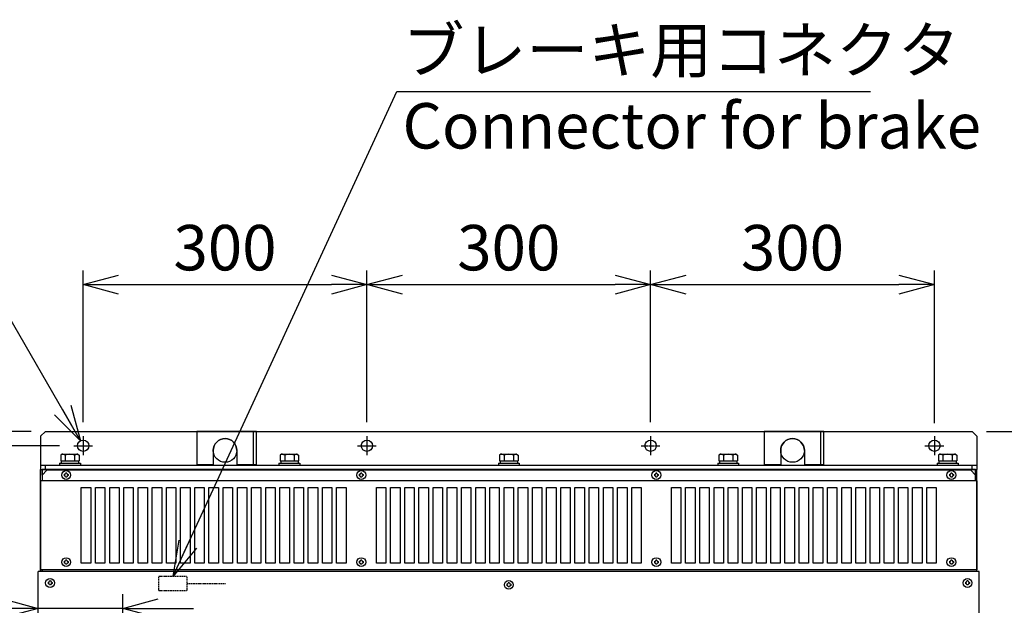
# Model space of a CAD drawing. Extents: x 870 to 11088, y -3993 to 2351.
# Drawn here: x 2806 to 3847, y -1065 to -446 of the extents above; entities that cross this region are included whole.
import ezdxf

# ---------------------------------------------------------------- set-up
doc = ezdxf.new("R2010")
doc.units = 0
doc.header["$PDMODE"] = 1
doc.header["$PDSIZE"] = -10
doc.linetypes.add('CENTER', pattern=[0.6, 0.375, -0.075, 0.075, -0.075])
doc.linetypes.add('HIDDEN', pattern=[0.375, 0.25, -0.125])
doc.layers.get('0').update_dxf_attribs({"color": 3, "linetype": 'CONTINUOUS'})
doc.layers.get('DEFPOINTS').update_dxf_attribs({"linetype": 'CONTINUOUS'})
for name, color, linetype in [('04板金面板', 2, 'CONTINUOUS'), ('05本体取付金', 3, 'CONTINUOUS'), ('CABL', 2, 'CONTINUOUS'), ('CON', 4, 'CONTINUOUS'), ('カバー１', 1, 'CONTINUOUS'), ('カバー２', 1, 'CONTINUOUS'), ('寸法', 7, 'CONTINUOUS'), ('導体27', 2, 'CONTINUOUS')]:
    doc.layers.add(name, color=color, linetype=linetype)
doc.styles.add('STANDARD1', font='romans.shx', dxfattribs={"width": 0.7, "bigfont": 'BIGFONT.shx'})
doc.dimstyles.new('MEE-STD', dxfattribs={"dimtxt": 3.2, "dimasz": 2.5, "dimexe": 1, "dimexo": 1, "dimgap": 1, "dimtad": 3, "dimdec": 4, "dimdsep": 46, "dimtxsty": 'STANDARD1', "dimblk1": 'OPEN30', "dimblk2": 'OPEN30', "dimsah": 1, "dimcen": -1, "dimclrd": 7, "dimclre": 7, "dimclrt": 2, "dimadec": 4, "dimazin": 2, "dimtfac": 0.714286, "dimtdec": 4, "dimtmove": 0, "dimatfit": 3, "dimldrblk": 'OPEN30', "dimfxl": 1, "dimtolj": 1, "dimarcsym": 0})
doc.dimstyles.new('MEE-STD×5', dxfattribs={"dimscale": 5, "dimtxt": 3.2, "dimasz": 2.5, "dimexe": 1, "dimexo": 1, "dimgap": 1, "dimtad": 3, "dimdec": 4, "dimdsep": 46, "dimtxsty": 'STANDARD1', "dimblk1": 'OPEN30', "dimblk2": 'OPEN30', "dimsah": 1, "dimcen": -1, "dimclrd": 7, "dimclre": 7, "dimclrt": 2, "dimadec": 4, "dimazin": 2, "dimtfac": 0.714286, "dimtdec": 4, "dimtmove": 0, "dimatfit": 3, "dimldrblk": 'OPEN30', "dimfxl": 1, "dimtolj": 1, "dimarcsym": 0})
doc.dimstyles.new('MEE-STD×9', dxfattribs={"dimscale": 9, "dimtxt": 3.2, "dimasz": 2.5, "dimexe": 1, "dimexo": 1, "dimgap": 1, "dimtad": 3, "dimdec": 4, "dimdsep": 46, "dimtxsty": 'STANDARD1', "dimblk1": 'OPEN30', "dimblk2": 'OPEN30', "dimsah": 1, "dimcen": -1, "dimclrd": 7, "dimclre": 7, "dimclrt": 2, "dimadec": 4, "dimazin": 2, "dimtfac": 0.714286, "dimtdec": 4, "dimtmove": 0, "dimatfit": 3, "dimldrblk": 'OPEN30', "dimfxl": 1, "dimtolj": 1, "dimarcsym": 0})

# ---------------------------------------------------------------- blocks, each defined once
blk = doc.blocks.new('_OPEN30')
at = {"color": 0, "linetype": 'ByBlock'}
for p, q in [((-1, 0.268), (0, 0)), ((0, 0), (-1, -0.268)), ((0, 0), (-1, 0))]:
    blk.add_line(p, q, dxfattribs=at)
blk = doc.blocks.new('*D40')
at = {"color": 7, "lineweight": -2}
for p, q in [((2848.1, -896.5), (2210.6, -896.5)), ((2225.6, -934), (2225.6, -2409)), ((2848.1, -2446.5), (2210.6, -2446.5))]:
    blk.add_line(p, q, dxfattribs=at)
at = {"layer": 'DEFPOINTS', "color": 0}
for p in [(2863.1, -896.5), (2225.6, -2446.5), (2863.1, -2446.5)]:
    blk.add_point(p, dxfattribs=at)
at = {"color": 7, "lineweight": -2, "xscale": 37.5, "yscale": 37.5, "zscale": 37.5}
for p, rotation in [((2225.6, -896.5), 90), ((2225.6, -2446.5), 270)]:
    blk.add_blockref('_OPEN30', p, dxfattribs=dict(at, rotation=rotation))
at = {"color": 2, "insert": (2186.6, -1671.5), "char_height": 48, "attachment_point": 5, "rotation": 90, "style": 'STANDARD1'}
blk.add_mtext('\\A1;1550', dxfattribs=at)
blk = doc.blocks.new('*D41')
at = {"color": 7, "lineweight": -2}
for p, q in [((3828.1, -881.5), (3985.6, -881.5)), ((3970.6, -919), (3970.6, -2424)), ((3828.1, -2461.5), (3985.6, -2461.5))]:
    blk.add_line(p, q, dxfattribs=at)
at = {"layer": 'DEFPOINTS', "color": 0}
for p in [(3813.1, -881.5), (3813.1, -2461.5), (3970.6, -2461.5)]:
    blk.add_point(p, dxfattribs=at)
at = {"color": 7, "lineweight": -2, "xscale": 37.5, "yscale": 37.5, "zscale": 37.5}
for p, rotation in [((3970.6, -881.5), 90), ((3970.6, -2461.5), 270)]:
    blk.add_blockref('_OPEN30', p, dxfattribs=dict(at, rotation=rotation))
at = {"color": 2, "insert": (3931.6, -1671.5), "char_height": 48, "attachment_point": 5, "rotation": 90, "style": 'STANDARD1'}
blk.add_mtext('\\A1;1580', dxfattribs=at)
blk = doc.blocks.new('P-TR-M4')
for p, q in [((-2.1, 0.6), (-2.1, -0.6)), ((0.6, 2.1), (-0.6, 2.1)), ((2.1, 0.6), (2.1, -0.6)), ((0.6, -2.1), (-0.6, -2.1))]:
    blk.add_line(p, q)
blk.add_circle((0, 0), 4.7)
for centre, start, end in [((-2.1, 2.1), 270, 0), ((2.1, 2.1), 180, 270), ((-2.1, -2.1), 0, 90), ((2.1, -2.1), 90, 180)]:
    blk.add_arc(centre, 1.5, start, end)
blk = doc.blocks.new('*D59')
at = {"layer": 'DEFPOINTS', "color": 0}
for p in [(2833.1, -881.5), (2225.6, -896.5), (2863.1, -896.5)]:
    blk.add_point(p, dxfattribs=at)
at = {"layer": '寸法', "color": 7, "lineweight": -2}
for p, q in [((2225.6, -844), (2225.6, -652.4)), ((2818.1, -881.5), (2210.6, -881.5)), ((2225.6, -896.5), (2225.6, -881.5)), ((2848.1, -896.5), (2210.6, -896.5)), ((2225.6, -934), (2225.6, -971.5))]:
    blk.add_line(p, q, dxfattribs=at)
at = {"layer": '寸法', "color": 7, "lineweight": -2, "xscale": 37.5, "yscale": 37.5, "zscale": 37.5}
for p, rotation in [((2225.6, -881.5), 270), ((2225.6, -896.5), 90)]:
    blk.add_blockref('_OPEN30', p, dxfattribs=dict(at, rotation=rotation))
at = {"layer": '寸法', "color": 2, "insert": (2186.6, -729.5), "char_height": 48, "attachment_point": 5, "rotation": 90, "style": 'STANDARD1'}
blk.add_mtext('\\A1;（15）', dxfattribs=at)
blk = doc.blocks.new('*D67')
at = {"layer": 'DEFPOINTS', "color": 0}
for p in [(2825.6, -1068.4), (2825.6, -1202.5), (2914.9, -1202.5)]:
    blk.add_point(p, dxfattribs=at)
at = {"layer": '寸法', "color": 7}
for p, q in [((2825.6, -1187.5), (2825.6, -1053.4)), ((2914.9, -1187.5), (2914.9, -1053.4)), ((2788.1, -1068.4), (2750.6, -1068.4)), ((2914.9, -1068.4), (2825.6, -1068.4)), ((2952.4, -1068.4), (2989.9, -1068.4))]:
    blk.add_line(p, q, dxfattribs=at)
at = {"layer": '寸法', "color": 7, "xscale": 37.5, "yscale": 37.5, "zscale": 37.5}
blk.add_blockref('_OPEN30', (2825.6, -1068.4), dxfattribs=at)
at = {"layer": '寸法', "color": 7, "xscale": 37.5, "yscale": 37.5, "zscale": 37.5, "rotation": 180}
blk.add_blockref('_OPEN30', (2914.9, -1068.4), dxfattribs=at)
at = {"layer": '寸法', "color": 2, "insert": (2755.8, -1033.5), "char_height": 48, "attachment_point": 5, "style": 'STANDARD1'}
blk.add_mtext('\\A1;89', dxfattribs=at)
blk = doc.blocks.new('*D51')
at = {"layer": 'DEFPOINTS', "color": 0}
for p in [(3173.1, -726.3), (2873.1, -886.5), (3173.1, -886.5)]:
    blk.add_point(p, dxfattribs=at)
at = {"layer": '寸法', "color": 7, "lineweight": -2}
for p, q in [((2873.1, -871.5), (2873.1, -711.3)), ((3173.1, -871.5), (3173.1, -711.3)), ((2910.6, -726.3), (3135.6, -726.3))]:
    blk.add_line(p, q, dxfattribs=at)
at = {"layer": '寸法', "color": 7, "lineweight": -2, "xscale": 37.5, "yscale": 37.5, "zscale": 37.5, "rotation": 180}
blk.add_blockref('_OPEN30', (2873.1, -726.3), dxfattribs=at)
at = {"layer": '寸法', "color": 7, "lineweight": -2, "xscale": 37.5, "yscale": 37.5, "zscale": 37.5}
blk.add_blockref('_OPEN30', (3173.1, -726.3), dxfattribs=at)
at = {"layer": '寸法', "color": 2, "insert": (3023.1, -687.3), "char_height": 48, "attachment_point": 5, "style": 'STANDARD1'}
blk.add_mtext('\\A1;300', dxfattribs=at)
blk = doc.blocks.new('*D52')
at = {"layer": 'DEFPOINTS', "color": 0}
for p in [(3473.1, -726.3), (3173.1, -886.5), (3473.1, -886.5)]:
    blk.add_point(p, dxfattribs=at)
at = {"layer": '寸法', "color": 7, "lineweight": -2}
for p, q in [((3173.1, -871.5), (3173.1, -711.3)), ((3473.1, -871.5), (3473.1, -711.3)), ((3210.6, -726.3), (3435.6, -726.3))]:
    blk.add_line(p, q, dxfattribs=at)
at = {"layer": '寸法', "color": 7, "lineweight": -2, "xscale": 37.5, "yscale": 37.5, "zscale": 37.5, "rotation": 180}
blk.add_blockref('_OPEN30', (3173.1, -726.3), dxfattribs=at)
at = {"layer": '寸法', "color": 7, "lineweight": -2, "xscale": 37.5, "yscale": 37.5, "zscale": 37.5}
blk.add_blockref('_OPEN30', (3473.1, -726.3), dxfattribs=at)
at = {"layer": '寸法', "color": 2, "insert": (3323.1, -687.3), "char_height": 48, "attachment_point": 5, "style": 'STANDARD1'}
blk.add_mtext('\\A1;300', dxfattribs=at)
blk = doc.blocks.new('*D53')
at = {"layer": 'DEFPOINTS', "color": 0}
for p in [(3773.1, -726.3), (3473.1, -886.5), (3773.1, -887.7)]:
    blk.add_point(p, dxfattribs=at)
at = {"layer": '寸法', "color": 7, "lineweight": -2}
for p, q in [((3473.1, -871.5), (3473.1, -711.3)), ((3773.1, -872.7), (3773.1, -711.3)), ((3510.6, -726.3), (3735.6, -726.3))]:
    blk.add_line(p, q, dxfattribs=at)
at = {"layer": '寸法', "color": 7, "lineweight": -2, "xscale": 37.5, "yscale": 37.5, "zscale": 37.5, "rotation": 180}
blk.add_blockref('_OPEN30', (3473.1, -726.3), dxfattribs=at)
at = {"layer": '寸法', "color": 7, "lineweight": -2, "xscale": 37.5, "yscale": 37.5, "zscale": 37.5}
blk.add_blockref('_OPEN30', (3773.1, -726.3), dxfattribs=at)
at = {"layer": '寸法', "color": 2, "insert": (3623.1, -687.3), "char_height": 48, "attachment_point": 5, "style": 'STANDARD1'}
blk.add_mtext('\\A1;300', dxfattribs=at)

msp = doc.modelspace()

# ---------------------------------------------------------------- linework, layer by layer
at = {"color": 0, "linetype": 'CENTER', "ltscale": 5}
for p, q in [((2873.1433273, -886.53977), (2873.1433273, -906.53977)), ((3173.1433273, -886.53977), (3173.1433273, -906.53977)), ((3473.1433273, -886.53977), (3473.1433273, -906.53977)), ((3773.1433273, -886.53977), (3773.1433273, -906.53977)), ((2863.1433273, -896.53977), (2883.1433273, -896.53977)), ((3163.1433273, -896.53977), (3183.1433273, -896.53977)), ((3463.1433273, -896.53977), (3483.1433273, -896.53977)), ((3763.1433273, -896.53977), (3783.1433273, -896.53977))]:
    msp.add_line(p, q, dxfattribs=at)
for p, q in [((2850.8933273, -905.53977), (2849.3283727, -906.443297)), ((2850.8933273, -905.53977), (2867.3933273, -905.53977)), ((2867.3933273, -905.53977), (2868.9582818, -906.443297)), ((3082.8933273, -905.53977), (3081.3283727, -906.443297)), ((3082.8933273, -905.53977), (3099.3933273, -905.53977)), ((3099.3933273, -905.53977), (3100.9582818, -906.443297)), ((3314.8933273, -905.53977), (3313.3283727, -906.443297)), ((3314.8933273, -905.53977), (3313.3283727, -906.443297)), ((3314.8933273, -905.53977), (3331.3933273, -905.53977)), ((3314.8933273, -905.53977), (3331.3933273, -905.53977)), ((3331.3933273, -905.53977), (3332.9582818, -906.443297)), ((3331.3933273, -905.53977), (3332.9582818, -906.443297)), ((3546.8933273, -905.53977), (3545.3283727, -906.443297)), ((3546.8933273, -905.53977), (3563.3933273, -905.53977)), ((3563.3933273, -905.53977), (3564.9582818, -906.443297)), ((3778.8933273, -905.53977), (3777.3283727, -906.443297)), ((3778.8933273, -905.53977), (3795.3933273, -905.53977)), ((3795.3933273, -905.53977), (3796.9582818, -906.443297)), ((2848.1433273, -915.03977), (2870.1433273, -915.03977)), ((2848.1433273, -915.03977), (2848.1433273, -917.03977)), ((2849.3283727, -906.443297), (2849.3283727, -912.53977)), ((2849.3283727, -912.53977), (2868.9582818, -912.53977)), ((2849.9433273, -912.53977), (2849.9433273, -915.03977)), ((2854.23585, -906.443297), (2854.23585, -912.53977)), ((2864.0508045, -906.443297), (2864.0508045, -912.53977)), ((2868.3433273, -912.53977), (2868.3433273, -915.03977)), ((2868.9582818, -906.443297), (2868.9582818, -912.53977)), ((2870.1433273, -915.03977), (2870.1433273, -917.03977)), ((3080.1433273, -915.03977), (3102.1433273, -915.03977)), ((3080.1433273, -915.03977), (3080.1433273, -917.03977)), ((3081.3283727, -906.443297), (3081.3283727, -912.53977)), ((3081.3283727, -912.53977), (3100.9582818, -912.53977)), ((3081.9433273, -912.53977), (3081.9433273, -915.03977)), ((3086.23585, -906.443297), (3086.23585, -912.53977)), ((3096.0508045, -906.443297), (3096.0508045, -912.53977)), ((3100.3433273, -912.53977), (3100.3433273, -915.03977)), ((3100.9582818, -906.443297), (3100.9582818, -912.53977)), ((3102.1433273, -915.03977), (3102.1433273, -917.03977)), ((3312.1433273, -915.03977), (3334.1433273, -915.03977)), ((3312.1433273, -915.03977), (3334.1433273, -915.03977)), ((3312.1433273, -915.03977), (3312.1433273, -917.03977)), ((3312.1433273, -915.03977), (3312.1433273, -917.03977)), ((3313.3283727, -906.443297), (3313.3283727, -912.53977)), ((3313.3283727, -906.443297), (3313.3283727, -912.53977)), ((3313.3283727, -912.53977), (3332.9582818, -912.53977)), ((3313.3283727, -912.53977), (3332.9582818, -912.53977)), ((3313.9433273, -912.53977), (3313.9433273, -915.03977)), ((3313.9433273, -912.53977), (3313.9433273, -915.03977)), ((3318.23585, -906.443297), (3318.23585, -912.53977)), ((3318.23585, -906.443297), (3318.23585, -912.53977)), ((3328.0508045, -906.443297), (3328.0508045, -912.53977)), ((3328.0508045, -906.443297), (3328.0508045, -912.53977)), ((3332.3433273, -912.53977), (3332.3433273, -915.03977)), ((3332.3433273, -912.53977), (3332.3433273, -915.03977)), ((3332.9582818, -906.443297), (3332.9582818, -912.53977)), ((3332.9582818, -906.443297), (3332.9582818, -912.53977)), ((3334.1433273, -915.03977), (3334.1433273, -917.03977)), ((3334.1433273, -915.03977), (3334.1433273, -917.03977)), ((3544.1433273, -915.03977), (3566.1433273, -915.03977)), ((3544.1433273, -915.03977), (3544.1433273, -917.03977)), ((3545.3283727, -906.443297), (3545.3283727, -912.53977)), ((3545.3283727, -912.53977), (3564.9582818, -912.53977)), ((3545.9433273, -912.53977), (3545.9433273, -915.03977)), ((3550.23585, -906.443297), (3550.23585, -912.53977)), ((3560.0508045, -906.443297), (3560.0508045, -912.53977)), ((3564.3433273, -912.53977), (3564.3433273, -915.03977)), ((3564.9582818, -906.443297), (3564.9582818, -912.53977)), ((3566.1433273, -915.03977), (3566.1433273, -917.03977)), ((3776.1433273, -915.03977), (3798.1433273, -915.03977)), ((3776.1433273, -915.03977), (3776.1433273, -917.03977)), ((3777.3283727, -906.443297), (3777.3283727, -912.53977)), ((3777.3283727, -912.53977), (3796.9582818, -912.53977)), ((3777.9433273, -912.53977), (3777.9433273, -915.03977)), ((3782.23585, -906.443297), (3782.23585, -912.53977)), ((3792.0508045, -906.443297), (3792.0508045, -912.53977)), ((3796.3433273, -912.53977), (3796.3433273, -915.03977)), ((3796.9582818, -906.443297), (3796.9582818, -912.53977)), ((3798.1433273, -915.03977), (3798.1433273, -917.03977)), ((2828.1433273, -921.53977), (3818.1433273, -921.53977)), ((2829.7433273, -927.53977), (2829.7433273, -921.53977)), ((2848.1433273, -917.03977), (2870.1433273, -917.03977)), ((3080.1433273, -917.03977), (3102.1433273, -917.03977)), ((3312.1433273, -917.03977), (3334.1433273, -917.03977)), ((3312.1433273, -917.03977), (3334.1433273, -917.03977)), ((3544.1433273, -917.03977), (3566.1433273, -917.03977)), ((3776.1433273, -917.03977), (3798.1433273, -917.03977)), ((3816.5433273, -927.53977), (3816.5433273, -921.53977)), ((2829.7433273, -1029.53977), (2829.7433273, -1027.53977))]:
    msp.add_line(p, q)
at = {"linetype": 'Continuous'}
for p, q in [((2828.1433273, -1029.53977), (2828.1433273, -921.53977)), ((3818.1433273, -1029.53977), (3818.1433273, -921.53977))]:
    msp.add_line(p, q, dxfattribs=at)
for centre, radius, start, end in [((2850.8933273, -912.1742258), 6.6344557, 59.7474349364, 90), ((2859.1433273, -919.3189353), 13.7791653, 69.1359356361, 110.8640643639), ((2867.3933273, -912.1742258), 6.6344557, 90, 120.2525650636), ((3082.8933273, -912.1742258), 6.6344557, 59.7474349364, 90), ((3091.1433273, -919.3189353), 13.7791653, 69.1359356361, 110.8640643639), ((3099.3933273, -912.1742258), 6.6344557, 90, 120.2525650636), ((3314.8933273, -912.1742258), 6.6344557, 59.7474349364, 90), ((3314.8933273, -912.1742258), 6.6344557, 59.7474349364, 90), ((3323.1433273, -919.3189353), 13.7791653, 69.1359356361, 110.8640643639), ((3323.1433273, -919.3189353), 13.7791653, 69.1359356361, 110.8640643639), ((3331.3933273, -912.1742258), 6.6344557, 90, 120.2525650636), ((3331.3933273, -912.1742258), 6.6344557, 90, 120.2525650636), ((3546.8933273, -912.1742258), 6.6344557, 59.7474349364, 90), ((3555.1433273, -919.3189353), 13.7791653, 69.1359356361, 110.8640643639), ((3563.3933273, -912.1742258), 6.6344557, 90, 120.2525650636), ((3778.8933273, -912.1742258), 6.6344557, 59.7474349364, 90), ((3787.1433273, -919.3189353), 13.7791653, 69.1359356361, 110.8640643639), ((3795.3933273, -912.1742258), 6.6344557, 90, 120.2525650636)]:
    msp.add_arc(centre, radius, start, end)
at = {"layer": '04板金面板'}
msp.add_line((3816.5433273, -921.53977), (2829.7433273, -921.53977), dxfattribs=at)
at = {"layer": '04板金面板', "linetype": 'Continuous'}
for p, q in [((2829.7433273, -921.53977), (2829.7433273, -927.53977)), ((3816.5433273, -921.53977), (3816.5433273, -927.53977)), ((2829.7433273, -1027.53977), (2829.7433273, -1029.53977))]:
    msp.add_line(p, q, dxfattribs=at)
at = {"layer": '05本体取付金', "ltscale": 5}
for p, q in [((2833.1433273, -881.53977), (2828.1433273, -886.53977)), ((2833.1433273, -881.53977), (3813.1433273, -881.53977)), ((3813.1433273, -881.53977), (3818.1433273, -886.53977)), ((2828.1433273, -886.53977), (2828.1433273, -921.53977)), ((3818.1433273, -886.53977), (3818.1433273, -921.53977)), ((2828.1433273, -917.03977), (3818.1433273, -917.03977)), ((2828.1433273, -921.53977), (3818.1433273, -921.53977)), ((2833.1433273, -921.53977), (2833.1433273, -917.03977)), ((3813.1433273, -921.53977), (3813.1433273, -917.13977))]:
    msp.add_line(p, q, dxfattribs=at)
at = {"layer": '05本体取付金'}
for p, q in [((2993.1433273, -881.53977), (2993.1433273, -916.53977)), ((3056.3433273, -881.53977), (2993.1433273, -881.53977)), ((3053.1433273, -916.53977), (3053.1433273, -881.53977)), ((3056.3433273, -916.53977), (3056.3433273, -881.53977)), ((3593.1433273, -881.53977), (3593.1433273, -916.53977)), ((3656.3433273, -881.53977), (3593.1433273, -881.53977)), ((3653.1433273, -916.53977), (3653.1433273, -881.53977)), ((3656.3433273, -916.53977), (3656.3433273, -881.53977)), ((3010.6433273, -901.53977), (3010.6433273, -916.53977)), ((3035.6433273, -901.53977), (3035.6433273, -916.53977)), ((3610.6433273, -901.53977), (3610.6433273, -916.53977)), ((3635.6433273, -901.53977), (3635.6433273, -916.53977)), ((2993.1433273, -916.53977), (3010.6433273, -916.53977)), ((3035.6433273, -916.53977), (3056.3433273, -916.53977)), ((3593.1433273, -916.53977), (3610.6433273, -916.53977)), ((3635.6433273, -916.53977), (3656.3433273, -916.53977))]:
    msp.add_line(p, q, dxfattribs=at)
for centre, radius in [((2873.1433273, -896.53977), 6), ((3023.1433273, -901.53977), 12.5), ((3173.1433273, -896.53977), 6), ((3473.1433273, -896.53977), 6), ((3623.1433273, -901.53977), 12.5), ((3773.1433273, -896.53977), 6)]:
    msp.add_circle(centre, radius, dxfattribs=at)
for centre in [(3023.1433273, -901.53977), (3623.1433273, -901.53977)]:
    msp.add_arc(centre, 12.5, 0, 180, dxfattribs=at)
at = {"layer": 'CABL', "color": 151, "linetype": 'HIDDEN', "lineweight": 30, "ltscale": 5}
msp.add_line((2983.1433273, -1042.0397697), (3024.1042199, -1042.0397697), dxfattribs=at)
at = {"layer": 'CON', "linetype": 'HIDDEN', "ltscale": 5}
for p, q in [((2953.1433273, -1034.5397697), (2983.1433273, -1034.5397697)), ((2953.1433273, -1049.5397697), (2953.1433273, -1034.5397697)), ((2983.1433273, -1049.5397697), (2983.1433273, -1034.5397697)), ((2953.1433273, -1049.5397697), (2983.1433273, -1049.5397697))]:
    msp.add_line(p, q, dxfattribs=at)
at = {"layer": 'カバー１'}
for p, q in [((2834.7433273, -922.53977), (2829.7433273, -927.53977)), ((3811.5433273, -922.53977), (2834.7433273, -922.53977)), ((3811.5433273, -922.53977), (3816.5433273, -927.53977)), ((3818.1433273, -933.53977), (2828.1433273, -933.53977)), ((2828.1433273, -933.53977), (2828.1433273, -1027.53977)), ((2829.7433273, -927.53977), (2829.7433273, -933.53977)), ((3816.5433273, -933.53977), (3816.5433273, -927.53977)), ((3818.1433273, -933.53977), (3818.1433273, -1027.53977)), ((2871.1433273, -1020.53977), (2871.1433273, -940.53977)), ((2871.1433273, -940.53977), (2881.1433273, -940.53977)), ((2881.1433273, -940.53977), (2881.1433273, -1020.53977)), ((2886.1433273, -1020.53977), (2886.1433273, -940.53977)), ((2886.1433273, -940.53977), (2896.1433273, -940.53977)), ((2896.1433273, -940.53977), (2896.1433273, -1020.53977)), ((2901.1433273, -1020.53977), (2901.1433273, -940.53977)), ((2901.1433273, -940.53977), (2911.1433273, -940.53977)), ((2911.1433273, -940.53977), (2911.1433273, -1020.53977)), ((2916.1433273, -1020.53977), (2916.1433273, -940.53977)), ((2916.1433273, -940.53977), (2926.1433273, -940.53977)), ((2926.1433273, -940.53977), (2926.1433273, -1020.53977)), ((2931.1433273, -1020.53977), (2931.1433273, -940.53977)), ((2931.1433273, -940.53977), (2941.1433273, -940.53977)), ((2941.1433273, -940.53977), (2941.1433273, -1020.53977)), ((2946.1433273, -1020.53977), (2946.1433273, -940.53977)), ((2946.1433273, -940.53977), (2956.1433273, -940.53977)), ((2956.1433273, -940.53977), (2956.1433273, -1020.53977)), ((2961.1433273, -1020.53977), (2961.1433273, -940.53977)), ((2961.1433273, -940.53977), (2971.1433273, -940.53977)), ((2971.1433273, -940.53977), (2971.1433273, -1020.53977)), ((2976.1433273, -1020.53977), (2976.1433273, -940.53977)), ((2976.1433273, -940.53977), (2986.1433273, -940.53977)), ((2986.1433273, -940.53977), (2986.1433273, -1020.53977)), ((2991.1433273, -1020.53977), (2991.1433273, -940.53977)), ((2991.1433273, -940.53977), (3001.1433273, -940.53977)), ((3001.1433273, -940.53977), (3001.1433273, -1020.53977)), ((3006.1433273, -1020.53977), (3006.1433273, -940.53977)), ((3006.1433273, -940.53977), (3016.1433273, -940.53977)), ((3016.1433273, -940.53977), (3016.1433273, -1020.53977)), ((3021.1433273, -1020.53977), (3021.1433273, -940.53977)), ((3021.1433273, -940.53977), (3031.1433273, -940.53977)), ((3031.1433273, -940.53977), (3031.1433273, -1020.53977)), ((3036.1433273, -1020.53977), (3036.1433273, -940.53977)), ((3036.1433273, -940.53977), (3046.1433273, -940.53977)), ((3046.1433273, -940.53977), (3046.1433273, -1020.53977)), ((3051.1433273, -1020.53977), (3051.1433273, -940.53977)), ((3051.1433273, -940.53977), (3061.1433273, -940.53977)), ((3061.1433273, -940.53977), (3061.1433273, -1020.53977)), ((3066.1433273, -1020.53977), (3066.1433273, -940.53977)), ((3066.1433273, -940.53977), (3076.1433273, -940.53977)), ((3076.1433273, -940.53977), (3076.1433273, -1020.53977)), ((3081.1433273, -1020.53977), (3081.1433273, -940.53977)), ((3081.1433273, -940.53977), (3091.1433273, -940.53977)), ((3091.1433273, -940.53977), (3091.1433273, -1020.53977)), ((3096.1433273, -1020.53977), (3096.1433273, -940.53977)), ((3096.1433273, -940.53977), (3106.1433273, -940.53977)), ((3106.1433273, -940.53977), (3106.1433273, -1020.53977)), ((3111.1433273, -940.53977), (3121.1433273, -940.53977)), ((3111.1433273, -1020.53977), (3111.1433273, -940.53977)), ((3121.1433273, -940.53977), (3121.1433273, -1020.53977)), ((3126.1433273, -1020.53977), (3126.1433273, -940.53977)), ((3126.1433273, -940.53977), (3136.1433273, -940.53977)), ((3136.1433273, -940.53977), (3136.1433273, -1020.53977)), ((3141.1433273, -1020.53977), (3141.1433273, -940.53977)), ((3141.1433273, -940.53977), (3151.1433273, -940.53977)), ((3151.1433273, -940.53977), (3151.1433273, -1020.53977)), ((3183.1433273, -1020.53977), (3183.1433273, -940.53977)), ((3183.1433273, -940.53977), (3193.1433273, -940.53977)), ((3193.1433273, -940.53977), (3193.1433273, -1020.53977)), ((3198.1433273, -1020.53977), (3198.1433273, -940.53977)), ((3198.1433273, -940.53977), (3208.1433273, -940.53977)), ((3208.1433273, -940.53977), (3208.1433273, -1020.53977)), ((3213.1433273, -1020.53977), (3213.1433273, -940.53977)), ((3213.1433273, -940.53977), (3223.1433273, -940.53977)), ((3223.1433273, -940.53977), (3223.1433273, -1020.53977)), ((3228.1433273, -1020.53977), (3228.1433273, -940.53977)), ((3228.1433273, -940.53977), (3238.1433273, -940.53977)), ((3238.1433273, -940.53977), (3238.1433273, -1020.53977)), ((3243.1433273, -1020.53977), (3243.1433273, -940.53977)), ((3243.1433273, -940.53977), (3253.1433273, -940.53977)), ((3253.1433273, -940.53977), (3253.1433273, -1020.53977)), ((3258.1433273, -1020.53977), (3258.1433273, -940.53977)), ((3258.1433273, -940.53977), (3268.1433273, -940.53977)), ((3268.1433273, -940.53977), (3268.1433273, -1020.53977)), ((3273.1433273, -1020.53977), (3273.1433273, -940.53977)), ((3273.1433273, -940.53977), (3283.1433273, -940.53977)), ((3283.1433273, -940.53977), (3283.1433273, -1020.53977)), ((3288.1433273, -1020.53977), (3288.1433273, -940.53977)), ((3288.1433273, -940.53977), (3298.1433273, -940.53977)), ((3298.1433273, -940.53977), (3298.1433273, -1020.53977)), ((3303.1433273, -1020.53977), (3303.1433273, -940.53977)), ((3303.1433273, -940.53977), (3313.1433273, -940.53977)), ((3313.1433273, -940.53977), (3313.1433273, -1020.53977)), ((3318.1433273, -1020.53977), (3318.1433273, -940.53977)), ((3318.1433273, -940.53977), (3328.1433273, -940.53977)), ((3328.1433273, -940.53977), (3328.1433273, -1020.53977)), ((3333.1433273, -1020.53977), (3333.1433273, -940.53977)), ((3333.1433273, -940.53977), (3343.1433273, -940.53977)), ((3343.1433273, -940.53977), (3343.1433273, -1020.53977)), ((3348.1433273, -1020.53977), (3348.1433273, -940.53977)), ((3348.1433273, -940.53977), (3358.1433273, -940.53977)), ((3358.1433273, -940.53977), (3358.1433273, -1020.53977)), ((3363.1433273, -1020.53977), (3363.1433273, -940.53977)), ((3363.1433273, -940.53977), (3373.1433273, -940.53977)), ((3373.1433273, -940.53977), (3373.1433273, -1020.53977)), ((3378.1433273, -1020.53977), (3378.1433273, -940.53977)), ((3378.1433273, -940.53977), (3388.1433273, -940.53977)), ((3388.1433273, -940.53977), (3388.1433273, -1020.53977)), ((3393.1433273, -940.53977), (3403.1433273, -940.53977)), ((3393.1433273, -1020.53977), (3393.1433273, -940.53977)), ((3403.1433273, -940.53977), (3403.1433273, -1020.53977)), ((3408.1433273, -1020.53977), (3408.1433273, -940.53977)), ((3408.1433273, -940.53977), (3418.1433273, -940.53977)), ((3418.1433273, -940.53977), (3418.1433273, -1020.53977)), ((3423.1433273, -1020.53977), (3423.1433273, -940.53977)), ((3423.1433273, -940.53977), (3433.1433273, -940.53977)), ((3433.1433273, -940.53977), (3433.1433273, -1020.53977)), ((3438.1433273, -1020.53977), (3438.1433273, -940.53977)), ((3438.1433273, -940.53977), (3448.1433273, -940.53977)), ((3448.1433273, -940.53977), (3448.1433273, -1020.53977)), ((3453.1433273, -1020.53977), (3453.1433273, -940.53977)), ((3453.1433273, -940.53977), (3463.1433273, -940.53977)), ((3463.1433273, -940.53977), (3463.1433273, -1020.53977)), ((3495.1433273, -1020.53977), (3495.1433273, -940.53977)), ((3495.1433273, -940.53977), (3505.1433273, -940.53977)), ((3505.1433273, -940.53977), (3505.1433273, -1020.53977)), ((3510.1433273, -1020.53977), (3510.1433273, -940.53977)), ((3510.1433273, -940.53977), (3520.1433273, -940.53977)), ((3520.1433273, -940.53977), (3520.1433273, -1020.53977)), ((3525.1433273, -1020.53977), (3525.1433273, -940.53977)), ((3525.1433273, -940.53977), (3535.1433273, -940.53977)), ((3535.1433273, -940.53977), (3535.1433273, -1020.53977)), ((3540.1433273, -1020.53977), (3540.1433273, -940.53977)), ((3540.1433273, -940.53977), (3550.1433273, -940.53977)), ((3550.1433273, -940.53977), (3550.1433273, -1020.53977)), ((3555.1433273, -1020.53977), (3555.1433273, -940.53977)), ((3555.1433273, -940.53977), (3565.1433273, -940.53977)), ((3565.1433273, -940.53977), (3565.1433273, -1020.53977)), ((3570.1433273, -1020.53977), (3570.1433273, -940.53977)), ((3570.1433273, -940.53977), (3580.1433273, -940.53977)), ((3580.1433273, -940.53977), (3580.1433273, -1020.53977)), ((3585.1433273, -1020.53977), (3585.1433273, -940.53977)), ((3585.1433273, -940.53977), (3595.1433273, -940.53977)), ((3595.1433273, -940.53977), (3595.1433273, -1020.53977)), ((3600.1433273, -1020.53977), (3600.1433273, -940.53977)), ((3600.1433273, -940.53977), (3610.1433273, -940.53977)), ((3610.1433273, -940.53977), (3610.1433273, -1020.53977)), ((3615.1433273, -1020.53977), (3615.1433273, -940.53977)), ((3615.1433273, -940.53977), (3625.1433273, -940.53977)), ((3625.1433273, -940.53977), (3625.1433273, -1020.53977)), ((3630.1433273, -1020.53977), (3630.1433273, -940.53977)), ((3630.1433273, -940.53977), (3640.1433273, -940.53977)), ((3640.1433273, -940.53977), (3640.1433273, -1020.53977)), ((3645.1433273, -1020.53977), (3645.1433273, -940.53977)), ((3645.1433273, -940.53977), (3655.1433273, -940.53977)), ((3655.1433273, -940.53977), (3655.1433273, -1020.53977)), ((3660.1433273, -1020.53977), (3660.1433273, -940.53977)), ((3660.1433273, -940.53977), (3670.1433273, -940.53977)), ((3670.1433273, -940.53977), (3670.1433273, -1020.53977)), ((3675.1433273, -1020.53977), (3675.1433273, -940.53977)), ((3675.1433273, -940.53977), (3685.1433273, -940.53977)), ((3685.1433273, -940.53977), (3685.1433273, -1020.53977)), ((3690.1433273, -1020.53977), (3690.1433273, -940.53977)), ((3690.1433273, -940.53977), (3700.1433273, -940.53977)), ((3700.1433273, -940.53977), (3700.1433273, -1020.53977)), ((3705.1433273, -1020.53977), (3705.1433273, -940.53977)), ((3705.1433273, -940.53977), (3715.1433273, -940.53977)), ((3715.1433273, -940.53977), (3715.1433273, -1020.53977)), ((3720.1433273, -1020.53977), (3720.1433273, -940.53977)), ((3720.1433273, -940.53977), (3730.1433273, -940.53977)), ((3730.1433273, -940.53977), (3730.1433273, -1020.53977)), ((3735.1433273, -1020.53977), (3735.1433273, -940.53977)), ((3735.1433273, -940.53977), (3745.1433273, -940.53977)), ((3745.1433273, -940.53977), (3745.1433273, -1020.53977)), ((3750.1433273, -1020.53977), (3750.1433273, -940.53977)), ((3750.1433273, -940.53977), (3760.1433273, -940.53977)), ((3760.1433273, -940.53977), (3760.1433273, -1020.53977)), ((3765.1433273, -1020.53977), (3765.1433273, -940.53977)), ((3765.1433273, -940.53977), (3775.1433273, -940.53977)), ((3775.1433273, -940.53977), (3775.1433273, -1020.53977)), ((3818.1433273, -1027.53977), (2828.1433273, -1027.53977)), ((2881.1433273, -1020.53977), (2871.1433273, -1020.53977)), ((2896.1433273, -1020.53977), (2886.1433273, -1020.53977)), ((2911.1433273, -1020.53977), (2901.1433273, -1020.53977)), ((2926.1433273, -1020.53977), (2916.1433273, -1020.53977)), ((2941.1433273, -1020.53977), (2931.1433273, -1020.53977)), ((2956.1433273, -1020.53977), (2946.1433273, -1020.53977)), ((2971.1433273, -1020.53977), (2961.1433273, -1020.53977)), ((2986.1433273, -1020.53977), (2976.1433273, -1020.53977)), ((3001.1433273, -1020.53977), (2991.1433273, -1020.53977)), ((3016.1433273, -1020.53977), (3006.1433273, -1020.53977)), ((3031.1433273, -1020.53977), (3021.1433273, -1020.53977)), ((3046.1433273, -1020.53977), (3036.1433273, -1020.53977)), ((3061.1433273, -1020.53977), (3051.1433273, -1020.53977)), ((3076.1433273, -1020.53977), (3066.1433273, -1020.53977)), ((3091.1433273, -1020.53977), (3081.1433273, -1020.53977)), ((3106.1433273, -1020.53977), (3096.1433273, -1020.53977)), ((3121.1433273, -1020.53977), (3111.1433273, -1020.53977)), ((3136.1433273, -1020.53977), (3126.1433273, -1020.53977)), ((3151.1433273, -1020.53977), (3141.1433273, -1020.53977)), ((3193.1433273, -1020.53977), (3183.1433273, -1020.53977)), ((3208.1433273, -1020.53977), (3198.1433273, -1020.53977)), ((3223.1433273, -1020.53977), (3213.1433273, -1020.53977)), ((3238.1433273, -1020.53977), (3228.1433273, -1020.53977)), ((3253.1433273, -1020.53977), (3243.1433273, -1020.53977)), ((3268.1433273, -1020.53977), (3258.1433273, -1020.53977)), ((3283.1433273, -1020.53977), (3273.1433273, -1020.53977)), ((3298.1433273, -1020.53977), (3288.1433273, -1020.53977)), ((3313.1433273, -1020.53977), (3303.1433273, -1020.53977)), ((3328.1433273, -1020.53977), (3318.1433273, -1020.53977)), ((3343.1433273, -1020.53977), (3333.1433273, -1020.53977)), ((3358.1433273, -1020.53977), (3348.1433273, -1020.53977)), ((3373.1433273, -1020.53977), (3363.1433273, -1020.53977)), ((3388.1433273, -1020.53977), (3378.1433273, -1020.53977)), ((3403.1433273, -1020.53977), (3393.1433273, -1020.53977)), ((3418.1433273, -1020.53977), (3408.1433273, -1020.53977)), ((3433.1433273, -1020.53977), (3423.1433273, -1020.53977)), ((3448.1433273, -1020.53977), (3438.1433273, -1020.53977)), ((3463.1433273, -1020.53977), (3453.1433273, -1020.53977)), ((3505.1433273, -1020.53977), (3495.1433273, -1020.53977)), ((3520.1433273, -1020.53977), (3510.1433273, -1020.53977)), ((3535.1433273, -1020.53977), (3525.1433273, -1020.53977)), ((3550.1433273, -1020.53977), (3540.1433273, -1020.53977)), ((3565.1433273, -1020.53977), (3555.1433273, -1020.53977)), ((3580.1433273, -1020.53977), (3570.1433273, -1020.53977)), ((3595.1433273, -1020.53977), (3585.1433273, -1020.53977)), ((3610.1433273, -1020.53977), (3600.1433273, -1020.53977)), ((3625.1433273, -1020.53977), (3615.1433273, -1020.53977)), ((3640.1433273, -1020.53977), (3630.1433273, -1020.53977)), ((3655.1433273, -1020.53977), (3645.1433273, -1020.53977)), ((3670.1433273, -1020.53977), (3660.1433273, -1020.53977)), ((3685.1433273, -1020.53977), (3675.1433273, -1020.53977)), ((3700.1433273, -1020.53977), (3690.1433273, -1020.53977)), ((3715.1433273, -1020.53977), (3705.1433273, -1020.53977)), ((3730.1433273, -1020.53977), (3720.1433273, -1020.53977)), ((3745.1433273, -1020.53977), (3735.1433273, -1020.53977)), ((3760.1433273, -1020.53977), (3750.1433273, -1020.53977)), ((3775.1433273, -1020.53977), (3765.1433273, -1020.53977))]:
    msp.add_line(p, q, dxfattribs=at)
at = {"layer": 'カバー２'}
for p, q in [((3820.6433245, -1029.53977), (2825.6433273, -1029.53977)), ((2825.6433286, -1725.53977), (2825.6433273, -1029.53977)), ((3820.6433259, -1725.53977), (3820.6433245, -1029.53977))]:
    msp.add_line(p, q, dxfattribs=at)

# ---------------------------------------------------------------- block references
for p in [(2855.1433273, -927.53977), (3167.1433273, -927.53977), (3479.1433273, -927.53977), (3791.1433273, -927.53977), (2855.1433273, -1019.53977), (3167.1433273, -1019.53977), (3479.1433273, -1019.53977), (3791.1433273, -1019.53977), (2838.1433273, -1041.53977), (3323.1433273, -1043.53977), (3808.1433273, -1041.53977)]:
    msp.add_blockref('P-TR-M4', p)

# ---------------------------------------------------------------- texts
at = {"layer": '寸法', "color": 2, "insert": (3210.7507383, -524.7718448), "char_height": 48, "attachment_point": 4, "style": 'STANDARD1'}
msp.add_mtext('ブレーキ用コネクタ\\PConnector for brake', dxfattribs=at)

# ---------------------------------------------------------------- dimensions: what is measured, and where the dimension line sits
dim = msp.add_linear_dim(base=(3970.6433288, -2461.53977), p1=(3813.1433273, -881.53977), p2=(3813.1432773, -2461.53977), angle=90, dimstyle='MEE-STD', override={"dimscale": 15, "dimtxt": 3.2})
dim.commit()
dim.dimension.update_dxf_attribs({"geometry": '*D41', "text_midpoint": (3931.6433288, -1671.53977)})
dim = msp.add_linear_dim(base=(2225.6433266, -2446.53977), p1=(2863.1433273, -896.53977), p2=(2863.1432773, -2446.53977), angle=90, dimstyle='MEE-STD', override={"dimscale": 15, "dimtxt": 3.2})
dim.commit()
dim.dimension.update_dxf_attribs({"geometry": '*D40', "text_midpoint": (2225.6433266, -1671.53977), "dimtype": 160})
at = {"layer": '寸法'}
dim = msp.add_linear_dim(base=(2225.6433269, -896.53977), p1=(2833.1433273, -881.53977), p2=(2863.1433273, -896.53977), angle=90, text='（<>）', dimstyle='MEE-STD×5', override={"dimscale": 15, "dimtxt": 3.2}, dxfattribs=at)
dim.commit()
dim.dimension.update_dxf_attribs({"geometry": '*D59', "text_midpoint": (2225.6433269, -729.45977), "dimtype": 160})
for base, p1, p2, picture, middle in [((3173.1433273, -726.3138697), (2873.1433273, -886.53977), (3173.1433273, -886.53977), '*D51', (3023.1433273, -687.3138697)), ((3473.1433273, -726.3138697), (3173.1433273, -886.53977), (3473.1433273, -886.53977), '*D52', (3323.1433273, -687.3138697)), ((3773.1433273, -726.3138697), (3473.1433273, -886.53977), (3773.1433273, -887.7248987), '*D53', (3623.1433273, -687.3138697))]:
    dim = msp.add_linear_dim(base=base, p1=p1, p2=p2, dimstyle='MEE-STD×5', override={"dimscale": 15, "dimdec": 0}, dxfattribs=at)
    dim.commit()
    dim.dimension.update_dxf_attribs({"geometry": picture, "text_midpoint": middle})
dim = msp.add_linear_dim(base=(2825.6433276, -1068.4455827), p1=(2914.8933273, -1202.5396177), p2=(2825.6433276, -1202.5396177), dimstyle='MEE-STD×5', override={"dimscale": 15, "dimdec": 0, "dimtmove": 2}, dxfattribs=at)
dim.commit()
dim.dimension.update_dxf_attribs({"geometry": '*D67', "text_midpoint": (2755.8075942, -1033.510093), "dimtype": 160})

# ---------------------------------------------------------------- leaders
at = {"layer": '寸法', "annotation_type": 0, "has_hookline": 1, "hookline_direction": 1, "text_width": 341.76}
msp.add_leader([(2870.2756647, -891.2694274), (2725.8450727, -641.3138697), (2688.3450727, -641.3138697)], dimstyle='MEE-STD×9', override={"dimscale": 15, "dimgap": 1, "dimtad": 1}, dxfattribs=at)
at = {"layer": '導体27'}
msp.add_leader([(2968.1433273, -1034.5397697), (3204.8141062, -522.3470632), (3705.5113233, -522.3470632)], dimstyle='MEE-STD×9', override={"dimscale": 15, "dimgap": 1, "dimtad": 0}, dxfattribs=at)

doc.saveas('drawing.dxf')
